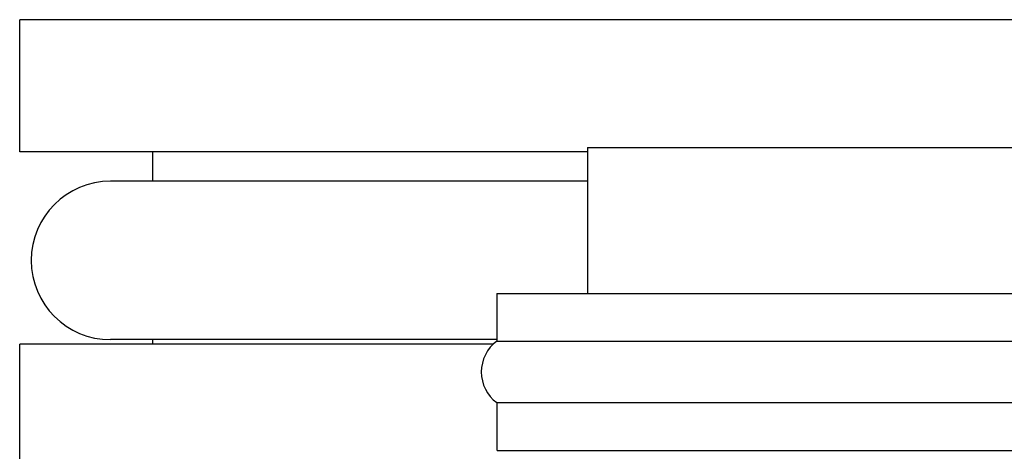
# Model space of a CAD drawing. Units: inches. Extents: x 0 to 11, y 0 to 8.5.
# Drawn here: x 5.1 to 5.3, y 5.8 to 6 of the extents above; entities that cross this region are included whole.
import ezdxf

# ---------------------------------------------------------------- set-up
doc = ezdxf.new("R2010")
doc.units = ezdxf.units.IN
doc.header["$LTSCALE"] = 0.605
doc.header["$MEASUREMENT"] = 0
doc.layers.get('0').update_dxf_attribs({"linetype": 'CONTINUOUS'})

msp = doc.modelspace()

# ---------------------------------------------------------------- linework, layer by layer
at = {"color": 7, "linetype": 'CONTINUOUS'}
for p, q in [((5.0637, 5.92009), (5.0637, 5.95234)), ((5.32993, 5.95234), (5.0637, 5.95234)), ((5.20192, 5.92009), (5.0637, 5.92009)), ((5.09614, 5.91297), (5.09614, 5.92009)), ((5.20207, 5.92122), (5.20207, 5.88559)), ((5.20208, 5.92122), (5.65957, 5.92122)), ((5.20207, 5.91297), (5.08582, 5.91297)), ((5.17995, 5.88559), (5.17995, 5.87397)), ((5.17995, 5.88559), (5.68169, 5.88559)), ((5.0637, 5.84509), (5.0637, 5.87322)), ((5.17907, 5.87322), (5.0637, 5.87322)), ((5.17995, 5.87434), (5.08582, 5.87434)), ((5.09614, 5.87322), (5.09614, 5.87434)), ((5.17995, 5.87397), (5.6817, 5.87397)), ((5.17995, 5.85897), (5.17995, 5.84734)), ((5.17995, 5.85897), (5.6817, 5.85897)), ((5.18007, 5.84734), (5.68157, 5.84734))]:
    msp.add_line(p, q, dxfattribs=at)
for centre, radius, start, end in [((5.08582, 5.89365), 0.01931, 90, 270), ((5.18557, 5.86647), 0.00937, 126.8699, 233.1301)]:
    msp.add_arc(centre, radius, start, end, dxfattribs=at)

doc.saveas('drawing.dxf')
